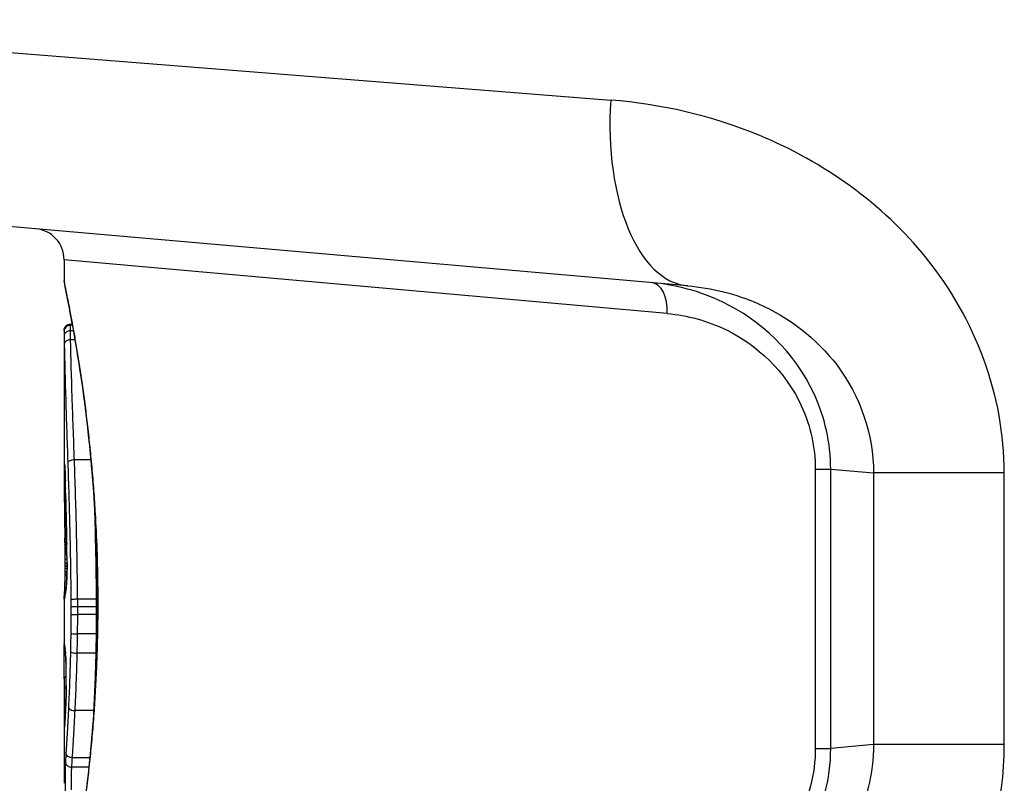
# Model space of a CAD drawing. Units: millimetres. Extents: x -4752 to 4813, y -4269 to 4747.
# Drawn here: x -2378 to -2362, y -756 to -744 of the extents above; entities that cross this region are included whole.
import ezdxf

# ---------------------------------------------------------------- set-up
doc = ezdxf.new("R2010")
doc.units = ezdxf.units.MM
doc.header["$LTSCALE"] = 55
doc.layers.add('SW_Toestellen', color=2, linetype='Continuous')

msp = doc.modelspace()

# ---------------------------------------------------------------- linework, layer by layer
at = {"layer": 'SW_Toestellen'}
for p, q in [((-2383.766, -743.601), (-2368.401, -744.815)), ((-2367.161, -747.803), (-2381.028, -746.59)), ((-2367.49, -748.25), (-2377.2, -747.383)), ((-2377.2, -747.383), (-2377.2, -747.723)), ((-2377.1, -748.421), (-2377.068, -748.421)), ((-2377.067, -748.424), (-2377.1, -748.424)), ((-2377.2, -748.523), (-2377.2, -748.524)), ((-2377.2, -748.523), (-2377.2, -750.834)), ((-2377.064, -748.439), (-2377.1, -748.439)), ((-2377.048, -748.528), (-2377.098, -748.528)), ((-2377.023, -748.672), (-2377.095, -748.672)), ((-2376.766, -750.605), (-2377.034, -750.605)), ((-2365.107, -750.754), (-2365.107, -755.246)), ((-2365.107, -750.754), (-2364.859, -750.754)), ((-2364.859, -755.246), (-2364.859, -750.754)), ((-2364.859, -750.754), (-2364.17, -750.815)), ((-2362.065, -750.815), (-2364.17, -750.815)), ((-2364.17, -750.815), (-2364.17, -755.185)), ((-2362.065, -755.185), (-2362.065, -750.815)), ((-2377.186, -751.912), (-2377.187, -751.862)), ((-2377.185, -751.962), (-2377.186, -751.912)), ((-2377.2, -752.834), (-2377.2, -753.582)), ((-2376.683, -752.847), (-2376.982, -752.847)), ((-2376.682, -752.969), (-2376.981, -752.969)), ((-2376.658, -752.911), (-2376.656, -752.911)), ((-2376.682, -753.092), (-2376.981, -753.092)), ((-2376.685, -753.405), (-2376.983, -753.405)), ((-2376.69, -753.714), (-2376.989, -753.714)), ((-2377.2, -754.374), (-2377.2, -755.808)), ((-2376.724, -754.639), (-2377.023, -754.639)), ((-2365.107, -755.246), (-2364.859, -755.246)), ((-2364.17, -755.185), (-2364.859, -755.246)), ((-2362.065, -755.185), (-2364.17, -755.185)), ((-2376.784, -755.397), (-2377.066, -755.397)), ((-2376.799, -755.548), (-2377.076, -755.548))]:
    msp.add_line(p, q, dxfattribs=at)
for centre, radius, start, end in [((-2353, -753), 34.9, 126.9931, 233.0069), ((-2377.7, -747.383), 0.5, 0, 85)]:
    msp.add_arc(centre, radius, start, end, dxfattribs=at)
for centre, major_axis, ratio, start_param, end_param in [((-2366.899, -744.815), (-0.261, -2.989), 0.499155, 4.756032, 6.283185), ((-2367.789, -748.25), (0.044, 0.498), 0.597301, 4.764599, 6.283185), ((-2377.1, -748.524), (-0.1, 0), 0.994521, 4.712389, 6.283231), ((-2377.1, -748.536), (-0.1, 0.0001), 0.970084, 4.712389, 6.28343), ((-2377.099, -748.611), (-0.1, 0.0008), 0.83588, 4.712389, 6.284436), ((-2377.097, -748.74), (-0.1, -0.0015), 0.676648, 4.687914, 6.260959), ((-2377.041, -750.648), (-0.0999, -0.0034), 0.431458, 4.631429, 6.205599), ((-2377.099, -750.701), (-0.0871, -0.0449), 0.960435, 5.773723, 6.283185), ((-2377.1, -750.737), (-0.0849, -0.0453), 0.9391, 5.729905, 6.283185), ((-2377.1, -750.778), (-0.0831, -0.0455), 0.928972, 5.694374, 6.283185), ((-2377.091, -750.666), (-0.0994, -0.0108), 0.97109, 6.17162, 6.283185), ((-2377.138, -752.09), (-0.048, 1.635), 0.024309, 0.694268, 0.741896), ((-2377.119, -752.402), (-0.062, 2.058), 0.025185, 0.741909, 0.834369), ((-2377.1, -750.83), (-0.0813, -0.045), 0.92188, 5.661868, 6.283185), ((-2377.1, -750.885), (-0.08, -0.0444), 0.919867, 5.641368, 6.283185), ((-2377.08, -750.933), (-0.1, -0.0022), 0.474623, 6.236673, 6.283185), ((-2377.225, -752.527), (0.036, -3.349), 0.02131, 1.9653, 2.065703), ((-2377.024, -753.285), (-0.131, 3.376), 0.034823, 0.834327, 0.889588), ((-2377.099, -751.02), (-0.0778, -0.0425), 0.920094, 5.608771, 6.283185), ((-2376.983, -753.854), (-0.163, 4.282), 0.033652, 0.889705, 0.974577), ((-2377.098, -751.161), (-0.0762, -0.0413), 0.927308, 5.585488, 6.283185), ((-2377.073, -751.237), (-0.1, -0.002), 0.383913, 6.232345, 6.283185), ((-2216.209, -757.188), (-152.857, 55.304), 0.913601, 0.337452, 0.338458), ((-2377.07, -751.388), (-0.1, -0.0021), 0.383777, 6.229526, 6.283185), ((-2216.192, -757.343), (-152.61, 56.194), 0.913268, 0.343629, 0.344634), ((-2377.094, -751.453), (-0.1, -0.0015), 0.561569, 0, 0.727436), ((-2377.089, -753.755), (-0.102, 4.101), 0.014265, 0.974883, 1.063604), ((-2377.067, -751.539), (-0.1, -0.0022), 0.383639, 6.226707, 6.283185), ((-2371.878, -764.239), (2.672, -33.673), 0.137063, 4.314882, 4.318276), ((-2377.065, -751.645), (-0.1, -0.0022), 0.38053, 6.224818, 6.283185), ((-2372.038, -764.26), (2.609, -33.699), 0.132579, 4.318532, 4.321923), ((-2377.063, -751.751), (-0.1, -0.0023), 0.377417, 6.22295, 6.283185), ((-2374.72, -761.33), (1.424, -25.583), 0.080376, 4.324207, 4.332948), ((-2377.089, -751.763), (-0.1, -0.0017), 0.485735, 0, 0.754648), ((-2376.969, -750.08), (0.063, 3.475), 0.062351, 2.07799, 2.110534), ((-2377.087, -751.86), (-0.1, -0.0019), 0.514031, 0, 0.760824), ((-2377.086, -751.91), (-0.1, -0.002), 0.514352, 0, 0.763107), ((-2377.085, -751.96), (-0.1, -0.0021), 0.514673, 0, 0.768284), ((-2377.163, -753.723), (-0.064, 3.422), 0.0035, 5.24069, 5.253072), ((-2377.085, -751.996), (-0.1, -0.0021), 0.503985, 0, 0.771091), ((-2377.207, -752.564), (-0.006, 1.119), 0.026312, 5.202075, 5.242332), ((-2377.084, -752.036), (-0.1, -0.0019), 0.468884, 0, 0.773173), ((-2377.204, -752.403), (-0.002, 0.775), 0.030872, 5.15313, 5.203007), ((-2377.083, -752.07), (-0.1, -0.0017), 0.424481, 0, 0.774592), ((-2377.198, -752.273), (-0.001, 0.469), 0.034477, 5.064201, 5.154779), ((-2377.193, -752.313), (0.001, -0.739), 0.055898, 1.858835, 2.067185), ((-2377.083, -752.11), (-0.1, -0.0014), 0.341656, 0, 0.776513), ((-2377.195, -752.237), (0, 0.363), 0.037066, 4.834299, 5.065108), ((-2377.082, -752.192), (-0.1, -0.0005), 0.120293, 0, 0.781303), ((-2377.196, -752.237), (0, 0.367), 0.03843, 4.607137, 4.834328), ((-2377.054, -752.101), (-0.1, -0.0018), 0.281335, 6.218911, 6.283185), ((-2377.195, -752.302), (0, -0.702), 0.06098, 1.629556, 1.859064), ((-2377.208, -752.177), (0, 0.716), 0.036544, 4.445701, 4.50677), ((-2377.083, -752.366), (-0.1, 0.001), 0.262001, 5.493276, 6.283185), ((-2377.213, -752.119), (0.001, 0.934), 0.034531, 4.387958, 4.446066), ((-2377.083, -752.418), (-0.1, 0.0013), 0.317377, 5.495525, 6.283185), ((-2377.082, -752.276), (-0.1, 0.0004), 0.103896, 5.496395, 6.283185), ((-2377.2, -752.227), (0, 0.469), 0.037905, 4.506172, 4.607376), ((-2377.082, -752.324), (-0.1, 0.0008), 0.202964, 5.493986, 6.283185), ((-2377.052, -752.261), (-0.1, -0.0004), 0.058116, 6.220253, 6.283185), ((-2377.23, -751.866), (0.004, 1.731), 0.029623, 4.358871, 4.388658), ((-2377.084, -752.467), (-0.1, 0.0014), 0.34544, 5.501779, 6.283185), ((-2377.059, -752.556), (-0.0999, 0.0052), 0.666861, 0, 0.078585), ((-2377.09, -752.706), (-0.0999, 0.0046), 0.847631, 0, 0.000178), ((-2377.09, -752.706), (-0.0753, 0.0567), 0.965895, 0, 0.678544), ((-2377.073, -752.71), (-0.0977, 0.0214), 0.976003, 0, 0.220294), ((-2377.1, -752.829), (-0.0845, 0.0533), 0.998718, 0, 0.514096), ((-2377.099, -752.842), (-0.0451, -0.0892), 0.999913, 4.712389, 5.180606), ((-2377.096, -752.84), (-0.0938, 0.0346), 0.999146, 0, 0.353884), ((-2377.096, -752.801), (-0.0837, 0.0546), 0.996622, 0, 0.408116), ((-2377.091, -752.823), (-0.0979, 0.0205), 0.991304, 0, 0.208702), ((-2377.087, -752.799), (-0.0988, 0.0156), 0.97833, 0, 0.159718), ((-2376.985, -750.664), (-0.21, -2.16), 0.011813, 0.195179, 0.258007), ((-2377.082, -752.768), (-0.099, 0.0141), 0.96468, 0, 0.146453), ((-2372.205, -742.776), (-4.92, -10.444), 0.083115, 6.009509, 6.019714), ((-2377.078, -752.736), (-0.0988, 0.0152), 0.961844, 0, 0.158332), ((-2376.991, -752.97), (-0.1, -0.0001), 0.011632, 4.612971, 6.187916), ((-2376.672, -752.968), (-0.1, -0.0001), 0.011478, 1.471377, 1.715061), ((-2376.991, -753.09), (-0.1, 0.0002), 0.023799, 0.095259, 1.670203), ((-2376.672, -753.094), (-0.1, 0.0002), 0.023484, 4.573412, 4.811799), ((-2376.993, -753.392), (-0.1, 0.0012), 0.130515, 0.095072, 1.669946), ((-2376.675, -753.418), (-0.1, 0.0013), 0.128813, 4.592604, 4.811659), ((-2377.099, -753.547), (-0.0983, -0.0185), 0.999245, 6.097134, 6.283185), ((-2376.309, -758.208), (-0.89, 4.646), 0.000125, 0.040512, 0.083513), ((-2377.097, -753.56), (-0.0982, -0.0187), 0.996516, 6.094925, 6.283185), ((-2377.092, -753.586), (-0.0986, -0.0165), 0.988574, 6.115824, 6.283185), ((-2377.085, -753.637), (-0.0993, -0.0118), 0.959539, 6.159608, 6.283185), ((-2377.129, -754.803), (-0.064, 1.196), 0.017953, 5.928722, 6.017098), ((-2377.082, -753.671), (-0.0995, -0.0101), 0.93345, 6.174559, 6.283185), ((-2377.078, -753.718), (-0.0997, -0.0078), 0.875536, 6.193869, 6.283185), ((-2377.176, -754.262), (0.011, -0.606), 0.031607, 2.497567, 2.657259), ((-2377.074, -753.771), (-0.0998, -0.006), 0.792155, 6.206945, 6.283185), ((-2376.998, -753.691), (-0.1, 0.0022), 0.227041, 0.094463, 1.669193), ((-2376.681, -753.736), (-0.1, 0.0023), 0.224183, 4.619513, 4.811147), ((-2377.177, -754.037), (0.001, -0.267), 0.042499, 2.251983, 2.356838), ((-2377.07, -753.864), (-0.0999, -0.0039), 0.616291, 6.219324, 6.283185), ((-2377.186, -754.222), (0.003, -0.568), 0.042612, 2.194508, 2.242941), ((-2377.069, -753.887), (-0.0999, -0.0036), 0.578098, 6.220707, 6.283185), ((-2377.186, -754.175), (0.002, -0.487), 0.045888, 2.056259, 2.195818), ((-2377.067, -753.945), (-0.1, -0.0027), 0.461088, 6.224063, 6.283185), ((-2377.187, -754.164), (0.001, -0.463), 0.049393, 1.907858, 2.056684), ((-2297.753, -746.665), (-76.642, -25.296), 0.8271, 6.013088, 6.015688), ((-2377.099, -754.131), (-0.1, 0.0004), 0.542338, 5.420553, 6.283185), ((-2377.065, -754.009), (-0.1, -0.0019), 0.326552, 6.226474, 6.283185), ((-2377.186, -754.147), (0, -0.412), 0.05343, 1.374945, 1.908304), ((-2377.1, -754.307), (-0.1, 0.0001), 0.542727, 5.421671, 6.283185), ((-2377.065, -754.229), (-0.1, 0.0011), 0.191822, 0, 0.055263), ((-2363.872, -737.946), (7.705, 32.099), 0.338787, 2.184794, 2.187238), ((-2377.069, -754.423), (-0.0999, 0.0036), 0.575497, 0, 0.062113), ((-2377.029, -754.586), (-0.0999, 0.0048), 0.528336, 0.090174, 1.663955), ((-2377.099, -754.759), (-0.1, -0.0007), 0.555312, 5.693694, 6.270555), ((-2377.078, -754.646), (-0.0999, 0.0045), 0.725414, 0, 0.062202), ((-2376.717, -754.692), (-0.0999, 0.0051), 0.523283, 4.757562, 4.807524), ((-2377.097, -754.863), (-0.0901, 0.0369), 0.917917, 0, 0.440768), ((-2377.095, -754.905), (-0.0255, -0.0967), 0.999772, 4.712389, 4.969735), ((-2377.093, -754.899), (-0.0991, 0.0136), 0.984278, 0, 0.139017), ((-2377.091, -754.883), (-0.0996, 0.0085), 0.952572, 0, 0.089727), ((-2377.174, -754.096), (-0.022, -0.825), 0.017388, 0.420065, 0.506964), ((-2377.089, -754.855), (-0.0998, 0.0066), 0.908443, 0, 0.072305), ((-2377.087, -754.823), (-0.0998, 0.0058), 0.870132, 0, 0.066721), ((-2377.079, -755.469), (-0.0999, 0.0055), 0.791085, 0.068888, 1.641232)]:
    msp.add_ellipse(centre, major_axis=major_axis, ratio=ratio, start_param=start_param, end_param=end_param, dxfattribs=at)
for points, knots in [([(-2362.065, -750.815), (-2362.065, -749.572), (-2362.527, -748.337), (-2364.025, -746.481), (-2364.978, -745.809), (-2366.78, -745.062), (-2367.598, -744.878), (-2368.401, -744.815)], [0, 0, 0, 0, 0.3727891, 0.3727891, 0.7039754, 0.7039754, 0.9558298, 0.9558298, 0.9558298, 0.9558298]), ([(-2377.2, -747.723), (-2377.2, -747.726), (-2377.2, -747.728), (-2377.2, -747.734), (-2377.199, -747.735), (-2377.198, -747.746), (-2377.197, -747.749), (-2377.193, -747.769), (-2377.19, -747.785), (-2377.182, -747.827), (-2377.177, -747.853), (-2377.164, -747.916), (-2377.157, -747.953), (-2377.14, -748.036), (-2377.131, -748.083), (-2377.111, -748.185), (-2377.101, -748.242), (-2377.078, -748.364), (-2377.066, -748.429), (-2377.041, -748.57), (-2377.028, -748.644), (-2377.001, -748.802), (-2376.987, -748.885), (-2376.959, -749.059), (-2376.945, -749.15), (-2376.917, -749.34), (-2376.903, -749.439), (-2376.875, -749.642), (-2376.861, -749.748), (-2376.834, -749.965), (-2376.821, -750.076), (-2376.796, -750.305), (-2376.784, -750.422), (-2376.761, -750.66), (-2376.75, -750.782), (-2376.73, -751.03), (-2376.72, -751.156), (-2376.703, -751.411), (-2376.696, -751.54), (-2376.679, -751.873), (-2376.671, -752.079), (-2376.661, -752.493), (-2376.658, -752.702), (-2376.658, -752.911)], [0.8178583, 0.8178583, 0.8178583, 0.8178583, 0.8197963, 0.8197963, 0.8246972, 0.8246972, 0.8537714, 0.8537714, 0.8942057, 0.8942057, 0.93464, 0.93464, 0.9750744, 0.9750744, 1.0155087, 1.0155087, 1.055943, 1.055943, 1.0963773, 1.0963773, 1.1368116, 1.1368116, 1.1772459, 1.1772459, 1.2176802, 1.2176802, 1.2581145, 1.2581145, 1.2985488, 1.2985488, 1.3389831, 1.3389831, 1.3794174, 1.3794174, 1.4198517, 1.4198517, 1.460286, 1.460286, 1.5007204, 1.5007204, 1.5636324, 1.5636324, 1.6265444, 1.6265444, 1.6265444, 1.6265444]), ([(-2376.656, -752.911), (-2376.656, -751.828), (-2376.735, -750.748), (-2376.942, -749.077), (-2377.058, -748.451), (-2377.174, -747.854), (-2377.199, -747.73), (-2377.2, -747.724)], [-1.6265444, -1.6265444, -1.6265444, -1.6265444, -1.3017245, -1.3017245, -1.0086913, -1.0086913, -0.8178583, -0.8178583, -0.8178583, -0.8178583]), ([(-2364.859, -750.754), (-2364.859, -750.333), (-2364.955, -749.914), (-2365.442, -748.857), (-2365.999, -748.354), (-2366.968, -747.887), (-2367.359, -747.786), (-2367.746, -747.752)], [0, 0, 0, 0, 0.1052645, 0.1052645, 0.3005415, 0.3005415, 0.4229933, 0.4229933, 0.4229933, 0.4229933]), ([(-2367.161, -747.803), (-2366.778, -747.837), (-2366.389, -747.93), (-2365.537, -748.307), (-2365.088, -748.645), (-2364.386, -749.575), (-2364.17, -750.193), (-2364.17, -750.815)], [-0.9558298, -0.9558298, -0.9558298, -0.9558298, -0.7039754, -0.7039754, -0.3727891, -0.3727891, 0, 0, 0, 0]), ([(-2367.49, -748.25), (-2367.171, -748.279), (-2366.847, -748.363), (-2366.048, -748.753), (-2365.588, -749.173), (-2365.187, -750.054), (-2365.107, -750.404), (-2365.107, -750.754)], [-0.4229933, -0.4229933, -0.4229933, -0.4229933, -0.3005415, -0.3005415, -0.1052645, -0.1052645, 0, 0, 0, 0]), ([(-2377.2, -748.523), (-2377.2, -748.523), (-2377.2, -748.523), (-2377.2, -748.522), (-2377.2, -748.521), (-2377.2, -748.52), (-2377.2, -748.52), (-2377.2, -748.519), (-2377.2, -748.518), (-2377.2, -748.517), (-2377.2, -748.517), (-2377.2, -748.515), (-2377.2, -748.514), (-2377.199, -748.51), (-2377.199, -748.509), (-2377.198, -748.503), (-2377.198, -748.5), (-2377.195, -748.491), (-2377.195, -748.486), (-2377.185, -748.468), (-2377.182, -748.463), (-2377.172, -748.451), (-2377.167, -748.447), (-2377.153, -748.436), (-2377.141, -748.429), (-2377.118, -748.423), (-2377.109, -748.421), (-2377.1, -748.421)], [0.00016932, 0.00016932, 0.00016932, 0.00016932, 0.000994749, 0.000994749, 0.001820178, 0.001820178, 0.002645607, 0.002645607, 0.003058322, 0.003058322, 0.003336249, 0.003336249, 0.003668827, 0.003668827, 0.003908054, 0.003908054, 0.004048751, 0.004048751, 0.004172608, 0.004172608, 0.004217957, 0.004217957, 0.004242805, 0.004242805, 0.004277802, 0.004277802, 0.004296465, 0.004296465, 0.004296465, 0.004296465]), ([(-2377.1, -748.424), (-2377.1, -748.423), (-2377.1, -748.422), (-2377.1, -748.421), (-2377.1, -748.421), (-2377.1, -748.421)], [0, 0, 0, 0, 0.003384116, 0.003384116, 0.004296465, 0.004296465, 0.004296465, 0.004296465]), ([(-2377.1, -748.439), (-2377.1, -748.435), (-2377.1, -748.432), (-2377.1, -748.427), (-2377.1, -748.426), (-2377.1, -748.424)], [0, 0, 0, 0, 0.003509592, 0.003509592, 0.007019184, 0.007019184, 0.007019184, 0.007019184]), ([(-2377.2, -748.524), (-2377.2, -748.525), (-2377.2, -748.526), (-2377.2, -748.53), (-2377.2, -748.533), (-2377.2, -748.536)], [-0.007019184, -0.007019184, -0.007019184, -0.007019184, -0.003509592, -0.003509592, 0, 0, 0, 0]), ([(-2377.2, -748.536), (-2377.2, -748.543), (-2377.2, -748.554), (-2377.199, -748.579), (-2377.199, -748.594), (-2377.199, -748.611)], [-0.01889913, -0.01889913, -0.01889913, -0.01889913, -0.00945322, -0.00945322, 0, 0, 0, 0]), ([(-2377.098, -748.528), (-2377.098, -748.507), (-2377.099, -748.49), (-2377.099, -748.46), (-2377.1, -748.448), (-2377.1, -748.439)], [0, 0, 0, 0, 0.00945322, 0.00945322, 0.01889913, 0.01889913, 0.01889913, 0.01889913]), ([(-2377.095, -748.672), (-2377.096, -748.645), (-2377.096, -748.619), (-2377.097, -748.571), (-2377.098, -748.548), (-2377.098, -748.528)], [0, 0, 0, 0, 0.00996162, 0.00996162, 0.0199164, 0.0199164, 0.0199164, 0.0199164]), ([(-2377.199, -748.611), (-2377.198, -748.63), (-2377.198, -748.649), (-2377.197, -748.692), (-2377.197, -748.715), (-2377.197, -748.74)], [-0.0199164, -0.0199164, -0.0199164, -0.0199164, -0.00996162, -0.00996162, 0, 0, 0, 0]), ([(-2377.197, -748.74), (-2377.192, -749.024), (-2377.184, -749.327), (-2377.164, -749.965), (-2377.152, -750.3), (-2377.141, -750.648)], [-0.2312987, -0.2312987, -0.2312987, -0.2312987, -0.1156833, -0.1156833, 0, 0, 0, 0]), ([(-2377.034, -750.605), (-2377.047, -750.253), (-2377.059, -749.913), (-2377.081, -749.267), (-2377.09, -748.96), (-2377.095, -748.672)], [0, 0, 0, 0, 0.1156833, 0.1156833, 0.2312987, 0.2312987, 0.2312987, 0.2312987]), ([(-2377.191, -750.666), (-2377.193, -750.648), (-2377.195, -750.642), (-2377.198, -750.654), (-2377.198, -750.672), (-2377.199, -750.701)], [-0.04399559, -0.04399559, -0.04399559, -0.04399559, -0.02199908, -0.02199908, 0, 0, 0, 0]), ([(-2377.141, -750.648), (-2377.129, -750.994), (-2377.118, -751.354), (-2377.101, -752.094), (-2377.094, -752.473), (-2377.091, -752.855), (-2377.091, -752.856), (-2377.091, -752.856), (-2377.091, -752.857)], [-0.2299968, -0.2299968, -0.2299968, -0.2299968, -0.1149984, -0.1149984, 0, 0, 0, 0.0001766, 0.0001766, 0.0001766, 0.0001766]), ([(-2376.982, -752.847), (-2376.985, -752.459), (-2376.992, -752.074), (-2377.01, -751.322), (-2377.022, -750.956), (-2377.034, -750.605)], [0, 0, 0, 0, 0.1149984, 0.1149984, 0.2299968, 0.2299968, 0.2299968, 0.2299968]), ([(-2377.199, -750.701), (-2377.199, -750.706), (-2377.199, -750.712), (-2377.199, -750.724), (-2377.2, -750.73), (-2377.2, -750.737)], [-0.008058645, -0.008058645, -0.008058645, -0.008058645, -0.004029323, -0.004029323, 0, 0, 0, 0]), ([(-2377.2, -750.737), (-2377.2, -750.743), (-2377.2, -750.75), (-2377.2, -750.764), (-2377.2, -750.771), (-2377.2, -750.778)], [-0.007590145, -0.007590145, -0.007590145, -0.007590145, -0.003795073, -0.003795073, 0, 0, 0, 0]), ([(-2377.2, -750.778), (-2377.2, -750.786), (-2377.2, -750.795), (-2377.2, -750.812), (-2377.2, -750.821), (-2377.2, -750.83)], [-0.008647942, -0.008647942, -0.008647942, -0.008647942, -0.004323971, -0.004323971, 0, 0, 0, 0]), ([(-2377.192, -750.669), (-2377.192, -750.669), (-2377.192, -750.67), (-2377.191, -750.672), (-2377.191, -750.673), (-2377.191, -750.676), (-2377.191, -750.676), (-2377.191, -750.676)], [0.037250347, 0.037250347, 0.037250347, 0.037250347, 0.040070725, 0.040070725, 0.043354689, 0.043354689, 0.04399559, 0.04399559, 0.04399559, 0.04399559]), ([(-2377.18, -750.933), (-2377.181, -750.881), (-2377.182, -750.833), (-2377.185, -750.755), (-2377.187, -750.724), (-2377.19, -750.686), (-2377.191, -750.674), (-2377.191, -750.666)], [-0.04503682, -0.04503682, -0.04503682, -0.04503682, -0.02718195, -0.02718195, -0.0104546, -0.0104546, 0, 0, 0, 0]), ([(-2377.191, -750.676), (-2377.19, -750.682), (-2377.19, -750.69), (-2377.188, -750.712), (-2377.187, -750.726), (-2377.186, -750.758), (-2377.185, -750.776), (-2377.183, -750.816), (-2377.182, -750.838), (-2377.181, -750.884), (-2377.18, -750.909), (-2377.18, -750.935)], [0, 0, 0, 0, 0.00900736, 0.00900736, 0.01801473, 0.01801473, 0.02702209, 0.02702209, 0.03602946, 0.03602946, 0.04503682, 0.04503682, 0.04503682, 0.04503682]), ([(-2377.173, -751.237), (-2377.174, -751.185), (-2377.175, -751.134), (-2377.178, -751.033), (-2377.179, -750.983), (-2377.18, -750.933)], [-0.03365376, -0.03365376, -0.03365376, -0.03365376, -0.01682564, -0.01682564, 0, 0, 0, 0]), ([(-2377.17, -751.388), (-2377.171, -751.363), (-2377.171, -751.337), (-2377.172, -751.287), (-2377.173, -751.262), (-2377.173, -751.237)], [-0.01634173, -0.01634173, -0.01634173, -0.01634173, -0.00817087, -0.00817087, 0, 0, 0, 0]), ([(-2376.714, -751.243), (-2376.71, -751.393), (-2376.706, -751.545), (-2376.693, -752.074), (-2376.686, -752.459), (-2376.683, -752.847)], [-0.1668663, -0.1668663, -0.1668663, -0.1668663, -0.1184874, -0.1184874, 0, 0, 0, 0]), ([(-2377.167, -751.539), (-2377.168, -751.513), (-2377.168, -751.488), (-2377.169, -751.438), (-2377.17, -751.413), (-2377.17, -751.388)], [-0.01634174, -0.01634174, -0.01634174, -0.01634174, -0.00817087, -0.00817087, 0, 0, 0, 0]), ([(-2377.165, -751.645), (-2377.165, -751.627), (-2377.166, -751.609), (-2377.166, -751.574), (-2377.167, -751.556), (-2377.167, -751.539)], [-0.01145807, -0.01145807, -0.01145807, -0.01145807, -0.00572902, -0.00572902, 0, 0, 0, 0]), ([(-2377.162, -751.751), (-2377.163, -751.733), (-2377.163, -751.715), (-2377.164, -751.68), (-2377.164, -751.662), (-2377.165, -751.645)], [-0.01145818, -0.01145818, -0.01145818, -0.01145818, -0.00572908, -0.00572908, 0, 0, 0, 0]), ([(-2377.158, -751.958), (-2377.158, -751.924), (-2377.159, -751.89), (-2377.161, -751.821), (-2377.162, -751.786), (-2377.162, -751.751)], [-0.02235269, -0.02235269, -0.02235269, -0.02235269, -0.01146936, -0.01146936, 0, 0, 0, 0]), ([(-2377.154, -752.101), (-2377.154, -752.075), (-2377.155, -752.05), (-2377.156, -752.002), (-2377.157, -751.98), (-2377.158, -751.958)], [-0.01611114, -0.01611114, -0.01611114, -0.01611114, -0.00805557, -0.00805557, -0.00062837, -0.00062837, -0.00062837, -0.00062837]), ([(-2377.158, -751.958), (-2377.158, -751.958), (-2377.158, -751.958), (-2377.158, -751.959), (-2377.158, -751.96), (-2377.158, -751.961)], [-0.0000731827, -0.0000731827, -0.0000731827, -0.0000731827, 0, 0, 0.0006007018, 0.0006007018, 0.0006007018, 0.0006007018]), ([(-2377.152, -752.261), (-2377.152, -752.233), (-2377.153, -752.207), (-2377.153, -752.153), (-2377.154, -752.127), (-2377.154, -752.101)], [-0.01624227, -0.01624227, -0.01624227, -0.01624227, -0.00812076, -0.00812076, 0, 0, 0, 0]), ([(-2377.159, -752.556), (-2377.157, -752.528), (-2377.156, -752.496), (-2377.154, -752.423), (-2377.153, -752.382), (-2377.152, -752.314), (-2377.152, -752.287), (-2377.152, -752.261)], [-0.03217474, -0.03217474, -0.03217474, -0.03217474, -0.02065922, -0.02065922, -0.00794585, -0.00794585, 0, 0, 0, 0]), ([(-2377.152, -752.261), (-2377.152, -752.282), (-2377.152, -752.303), (-2377.153, -752.345), (-2377.153, -752.366), (-2377.154, -752.407), (-2377.154, -752.427), (-2377.155, -752.465), (-2377.156, -752.484), (-2377.157, -752.519), (-2377.158, -752.536), (-2377.159, -752.551)], [0, 0, 0, 0, 0.00643495, 0.00643495, 0.01286989, 0.01286989, 0.01930484, 0.01930484, 0.02573979, 0.02573979, 0.03217474, 0.03217474, 0.03217474, 0.03217474]), ([(-2377.19, -752.701), (-2377.19, -752.691), (-2377.189, -752.679), (-2377.188, -752.653), (-2377.188, -752.638), (-2377.187, -752.608), (-2377.186, -752.592), (-2377.185, -752.558), (-2377.185, -752.541), (-2377.184, -752.504), (-2377.184, -752.485), (-2377.184, -752.466)], [0.00002512, 0.00002512, 0.00002512, 0.00002512, 0.0062945, 0.0062945, 0.01256389, 0.01256389, 0.01883327, 0.01883327, 0.02510266, 0.02510266, 0.03137204, 0.03137204, 0.03137204, 0.03137204]), ([(-2377.159, -752.551), (-2377.159, -752.566), (-2377.16, -752.58), (-2377.162, -752.606), (-2377.163, -752.618), (-2377.165, -752.64), (-2377.165, -752.65), (-2377.167, -752.667), (-2377.168, -752.674), (-2377.17, -752.684), (-2377.17, -752.688), (-2377.17, -752.688)], [0, 0, 0, 0, 0.00619686, 0.00619686, 0.01239371, 0.01239371, 0.01859057, 0.01859057, 0.02478742, 0.02478742, 0.03098428, 0.03098428, 0.03098428, 0.03098428]), ([(-2377.195, -752.785), (-2377.195, -752.785), (-2377.195, -752.785), (-2377.195, -752.783), (-2377.195, -752.78), (-2377.194, -752.772), (-2377.194, -752.767), (-2377.193, -752.754), (-2377.192, -752.747), (-2377.191, -752.731), (-2377.191, -752.722), (-2377.19, -752.709), (-2377.19, -752.705), (-2377.19, -752.701)], [0.00207878, 0.00207878, 0.00207878, 0.00207878, 0.00381825, 0.00381825, 0.00978242, 0.00978242, 0.01574659, 0.01574659, 0.02171077, 0.02171077, 0.02767494, 0.02767494, 0.02982087, 0.02982087, 0.02982087, 0.02982087]), ([(-2377.177, -752.736), (-2377.177, -752.731), (-2377.176, -752.727), (-2377.174, -752.718), (-2377.173, -752.714), (-2377.173, -752.71)], [-0.01105297, -0.01105297, -0.01105297, -0.01105297, -0.0055263, -0.0055263, 0, 0, 0, 0]), ([(-2377.17, -752.688), (-2377.171, -752.69), (-2377.171, -752.693), (-2377.172, -752.697), (-2377.173, -752.699), (-2377.173, -752.703), (-2377.174, -752.705), (-2377.175, -752.71), (-2377.175, -752.712), (-2377.176, -752.717), (-2377.176, -752.719), (-2377.176, -752.721)], [0, 0, 0, 0, 0.00221059, 0.00221059, 0.00442119, 0.00442119, 0.00663178, 0.00663178, 0.00884238, 0.00884238, 0.01105297, 0.01105297, 0.01105297, 0.01105297]), ([(-2377.173, -752.71), (-2377.17, -752.699), (-2377.168, -752.68), (-2377.163, -752.628), (-2377.161, -752.595), (-2377.159, -752.556)], [-0.03098428, -0.03098428, -0.03098428, -0.03098428, -0.01549547, -0.01549547, 0, 0, 0, 0]), ([(-2377.2, -752.824), (-2377.2, -752.821), (-2377.199, -752.818), (-2377.199, -752.813), (-2377.199, -752.81), (-2377.198, -752.805), (-2377.198, -752.803), (-2377.197, -752.797), (-2377.197, -752.795), (-2377.196, -752.789), (-2377.195, -752.787), (-2377.195, -752.784)], [0, 0, 0, 0, 0.00655158, 0.00655158, 0.01310316, 0.01310316, 0.01965475, 0.01965475, 0.02620633, 0.02620633, 0.03275791, 0.03275791, 0.03275791, 0.03275791]), ([(-2377.2, -752.834), (-2377.2, -752.833), (-2377.2, -752.833), (-2377.2, -752.831), (-2377.2, -752.83), (-2377.2, -752.829), (-2377.2, -752.828), (-2377.2, -752.827), (-2377.2, -752.826), (-2377.2, -752.825), (-2377.2, -752.824), (-2377.2, -752.824)], [0.024590106, 0.024590106, 0.024590106, 0.024590106, 0.026282247, 0.026282247, 0.027974388, 0.027974388, 0.029666529, 0.029666529, 0.03135867, 0.03135867, 0.033050811, 0.033050811, 0.033050811, 0.033050811]), ([(-2377.2, -752.834), (-2377.2, -752.835), (-2377.2, -752.837), (-2377.2, -752.84), (-2377.199, -752.842), (-2377.199, -752.842)], [-0.02459011, -0.02459011, -0.02459011, -0.02459011, -0.01652533, -0.01652533, 0, 0, 0, 0]), ([(-2377.199, -752.842), (-2377.198, -752.843), (-2377.198, -752.843), (-2377.197, -752.842), (-2377.196, -752.841), (-2377.196, -752.84)], [-0.02040959, -0.02040959, -0.02040959, -0.02040959, -0.01020481, -0.01020481, 0, 0, 0, 0]), ([(-2377.196, -752.84), (-2377.195, -752.839), (-2377.194, -752.837), (-2377.193, -752.831), (-2377.192, -752.827), (-2377.191, -752.823)], [-0.02081459, -0.02081459, -0.02081459, -0.02081459, -0.01040744, -0.01040744, 0, 0, 0, 0]), ([(-2377.191, -752.823), (-2377.19, -752.82), (-2377.19, -752.816), (-2377.188, -752.809), (-2377.188, -752.804), (-2377.187, -752.799)], [-0.01385637, -0.01385637, -0.01385637, -0.01385637, -0.00692833, -0.00692833, 0, 0, 0, 0]), ([(-2377.189, -752.802), (-2377.189, -752.803), (-2377.189, -752.804), (-2377.19, -752.806), (-2377.19, -752.807), (-2377.19, -752.807), (-2377.19, -752.807), (-2377.19, -752.807)], [0, 0, 0, 0, 0.00416292, 0.00416292, 0.00832584, 0.00832584, 0.01013151, 0.01013151, 0.01013151, 0.01013151]), ([(-2377.186, -752.784), (-2377.186, -752.786), (-2377.186, -752.787), (-2377.187, -752.79), (-2377.187, -752.792), (-2377.187, -752.794), (-2377.188, -752.795), (-2377.188, -752.798), (-2377.188, -752.799), (-2377.189, -752.801), (-2377.189, -752.801), (-2377.189, -752.802)], [0, 0, 0, 0, 0.00277127, 0.00277127, 0.00554255, 0.00554255, 0.00831382, 0.00831382, 0.01108509, 0.01108509, 0.01385637, 0.01385637, 0.01385637, 0.01385637]), ([(-2377.187, -752.799), (-2377.186, -752.795), (-2377.185, -752.79), (-2377.184, -752.779), (-2377.183, -752.774), (-2377.182, -752.768)], [-0.01367087, -0.01367087, -0.01367087, -0.01367087, -0.0068356, -0.0068356, 0, 0, 0, 0]), ([(-2377.182, -752.768), (-2377.181, -752.763), (-2377.181, -752.757), (-2377.179, -752.747), (-2377.178, -752.742), (-2377.177, -752.736)], [-0.01175139, -0.01175139, -0.01175139, -0.01175139, -0.00587573, -0.00587573, 0, 0, 0, 0]), ([(-2376.982, -752.847), (-2376.995, -752.847), (-2377.008, -752.847), (-2377.033, -752.848), (-2377.044, -752.849), (-2377.064, -752.85), (-2377.073, -752.852), (-2377.086, -752.854), (-2377.09, -752.855), (-2377.091, -752.857), (-2377.091, -752.857), (-2377.091, -752.857)], [-0.01572716, -0.01572716, -0.01572716, -0.01572716, -0.01182123, -0.01182123, -0.00791501, -0.00791501, -0.00400817, -0.00400817, 0, 0, 0.00007311, 0.00007311, 0.00007311, 0.00007311]), ([(-2377.091, -752.857), (-2377.091, -752.857), (-2377.091, -752.858), (-2377.091, -752.859), (-2377.091, -752.877), (-2377.091, -752.896), (-2377.09, -752.933), (-2377.09, -752.952), (-2377.09, -752.97)], [-0.0113723, -0.0113723, -0.0113723, -0.0113723, -0.0112023, -0.0112023, -0.0112023, -0.00560125, -0.00560125, 0, 0, 0, 0]), ([(-2376.981, -752.969), (-2376.981, -752.949), (-2376.981, -752.928), (-2376.981, -752.887), (-2376.981, -752.867), (-2376.982, -752.847)], [0, 0, 0, 0, 0.00560125, 0.00560125, 0.0112023, 0.0112023, 0.0112023, 0.0112023]), ([(-2376.683, -752.847), (-2376.683, -752.867), (-2376.683, -752.887), (-2376.682, -752.928), (-2376.682, -752.949), (-2376.682, -752.969)], [-0.01335002, -0.01335002, -0.01335002, -0.01335002, -0.00667531, -0.00667531, 0, 0, 0, 0]), ([(-2377.2, -758.099), (-2377.2, -758.097), (-2377.197, -758.083), (-2377.169, -757.941), (-2377.093, -757.581), (-2376.928, -756.596), (-2376.848, -756.051), (-2376.737, -754.964), (-2376.698, -754.449), (-2376.663, -753.587), (-2376.656, -753.249), (-2376.656, -752.911)], [-0.8086764, -0.8086764, -0.8086764, -0.8086764, -0.7474523, -0.7474523, -0.4745891, -0.4745891, -0.2636606, -0.2636606, -0.1014079, -0.1014079, 0, 0, 0, 0]), ([(-2376.658, -752.911), (-2376.658, -753.045), (-2376.659, -753.179), (-2376.663, -753.447), (-2376.667, -753.581), (-2376.675, -753.846), (-2376.681, -753.978), (-2376.693, -754.239), (-2376.701, -754.368), (-2376.717, -754.624), (-2376.726, -754.75), (-2376.746, -754.999), (-2376.757, -755.121), (-2376.78, -755.361), (-2376.792, -755.478), (-2376.817, -755.708), (-2376.83, -755.82), (-2376.857, -756.039), (-2376.87, -756.145), (-2376.898, -756.35), (-2376.912, -756.449), (-2376.941, -756.641), (-2376.955, -756.733), (-2376.983, -756.909), (-2376.996, -756.993), (-2377.023, -757.152), (-2377.037, -757.228), (-2377.062, -757.37), (-2377.074, -757.437), (-2377.097, -757.561), (-2377.108, -757.618), (-2377.128, -757.723), (-2377.137, -757.771), (-2377.154, -757.856), (-2377.162, -757.894), (-2377.178, -757.975), (-2377.185, -758.013), (-2377.193, -758.052), (-2377.195, -758.062), (-2377.197, -758.073), (-2377.198, -758.076), (-2377.198, -758.081), (-2377.199, -758.082), (-2377.199, -758.087), (-2377.2, -758.087), (-2377.2, -758.099)], [0, 0, 0, 0, 0.0404338, 0.0404338, 0.0808676, 0.0808676, 0.1213015, 0.1213015, 0.1617353, 0.1617353, 0.2021691, 0.2021691, 0.2426029, 0.2426029, 0.2830368, 0.2830368, 0.3234706, 0.3234706, 0.3639044, 0.3639044, 0.4043382, 0.4043382, 0.444772, 0.444772, 0.4852059, 0.4852059, 0.5256397, 0.5256397, 0.5660735, 0.5660735, 0.6065073, 0.6065073, 0.6469412, 0.6469412, 0.687375, 0.687375, 0.7480257, 0.7480257, 0.7783511, 0.7783511, 0.7935138, 0.7935138, 0.8010951, 0.8010951, 0.8086764, 0.8086764, 0.8086764, 0.8086764]), ([(-2377.09, -752.97), (-2377.09, -752.99), (-2377.09, -753.01), (-2377.09, -753.05), (-2377.09, -753.07), (-2377.09, -753.09)], [-0.01193829, -0.01193829, -0.01193829, -0.01193829, -0.00596914, -0.00596914, 0, 0, 0, 0]), ([(-2376.981, -753.092), (-2376.981, -753.072), (-2376.981, -753.051), (-2376.981, -753.01), (-2376.981, -752.99), (-2376.981, -752.969)], [0, 0, 0, 0, 0.00596914, 0.00596914, 0.01193829, 0.01193829, 0.01193829, 0.01193829]), ([(-2376.682, -752.969), (-2376.682, -752.99), (-2376.682, -753.01), (-2376.682, -753.051), (-2376.682, -753.072), (-2376.682, -753.092)], [-0.01264574, -0.01264574, -0.01264574, -0.01264574, -0.00632286, -0.00632286, 0, 0, 0, 0]), ([(-2377.09, -753.09), (-2377.09, -753.14), (-2377.091, -753.191), (-2377.091, -753.291), (-2377.092, -753.342), (-2377.093, -753.392)], [-0.0303212, -0.0303212, -0.0303212, -0.0303212, -0.01516031, -0.01516031, 0, 0, 0, 0]), ([(-2376.983, -753.405), (-2376.983, -753.353), (-2376.982, -753.301), (-2376.981, -753.197), (-2376.981, -753.144), (-2376.981, -753.092)], [0, 0, 0, 0, 0.01516031, 0.01516031, 0.0303212, 0.0303212, 0.0303212, 0.0303212]), ([(-2376.682, -753.092), (-2376.682, -753.144), (-2376.683, -753.197), (-2376.684, -753.301), (-2376.684, -753.353), (-2376.685, -753.405)], [-0.03245658, -0.03245658, -0.03245658, -0.03245658, -0.01622728, -0.01622728, 0, 0, 0, 0]), ([(-2377.093, -753.392), (-2377.093, -753.442), (-2377.094, -753.492), (-2377.096, -753.592), (-2377.097, -753.641), (-2377.098, -753.691)], [-0.03041284, -0.03041284, -0.03041284, -0.03041284, -0.01520582, -0.01520582, 0, 0, 0, 0]), ([(-2376.989, -753.714), (-2376.988, -753.663), (-2376.987, -753.611), (-2376.985, -753.508), (-2376.984, -753.457), (-2376.983, -753.405)], [0, 0, 0, 0, 0.01520582, 0.01520582, 0.03041284, 0.03041284, 0.03041284, 0.03041284]), ([(-2376.685, -753.405), (-2376.685, -753.457), (-2376.686, -753.508), (-2376.688, -753.611), (-2376.689, -753.663), (-2376.69, -753.714)], [-0.03235955, -0.03235955, -0.03235955, -0.03235955, -0.01617766, -0.01617766, 0, 0, 0, 0]), ([(-2377.199, -754.13), (-2377.199, -754.096), (-2377.199, -754.059), (-2377.199, -753.981), (-2377.199, -753.94), (-2377.199, -753.86), (-2377.199, -753.82), (-2377.199, -753.745), (-2377.2, -753.711), (-2377.2, -753.649), (-2377.2, -753.622), (-2377.2, -753.594), (-2377.2, -753.588), (-2377.2, -753.582)], [0, 0, 0, 0, 0.012125, 0.012125, 0.02423156, 0.02423156, 0.03633478, 0.03633478, 0.04844536, 0.04844536, 0.06059128, 0.06059128, 0.0645992, 0.0645992, 0.0645992, 0.0645992]), ([(-2377.197, -753.56), (-2377.198, -753.557), (-2377.198, -753.554), (-2377.199, -753.55), (-2377.199, -753.549), (-2377.199, -753.547)], [-0.02033914, -0.02033914, -0.02033914, -0.02033914, -0.01016952, -0.01016952, 0, 0, 0, 0]), ([(-2377.192, -753.586), (-2377.193, -753.58), (-2377.194, -753.575), (-2377.196, -753.567), (-2377.196, -753.563), (-2377.197, -753.56)], [-0.02306297, -0.02306297, -0.02306297, -0.02306297, -0.01153132, -0.01153132, 0, 0, 0, 0]), ([(-2377.195, -753.578), (-2377.195, -753.579), (-2377.195, -753.58), (-2377.194, -753.583), (-2377.194, -753.584), (-2377.194, -753.587), (-2377.193, -753.589), (-2377.193, -753.593), (-2377.192, -753.594), (-2377.192, -753.598), (-2377.191, -753.6), (-2377.191, -753.603)], [0, 0, 0, 0, 0.00461259, 0.00461259, 0.00922519, 0.00922519, 0.01383778, 0.01383778, 0.01845037, 0.01845037, 0.02306297, 0.02306297, 0.02306297, 0.02306297]), ([(-2377.185, -753.637), (-2377.187, -753.626), (-2377.188, -753.616), (-2377.19, -753.599), (-2377.191, -753.592), (-2377.192, -753.586)], [-0.02371045, -0.02371045, -0.02371045, -0.02371045, -0.01185466, -0.01185466, 0, 0, 0, 0]), ([(-2377.191, -753.603), (-2377.191, -753.604), (-2377.19, -753.607), (-2377.19, -753.611), (-2377.189, -753.614), (-2377.188, -753.62), (-2377.188, -753.623), (-2377.187, -753.629), (-2377.187, -753.633), (-2377.186, -753.641), (-2377.185, -753.645), (-2377.185, -753.649)], [0, 0, 0, 0, 0.00474209, 0.00474209, 0.00948418, 0.00948418, 0.01422627, 0.01422627, 0.01896836, 0.01896836, 0.02371045, 0.02371045, 0.02371045, 0.02371045]), ([(-2377.182, -753.671), (-2377.182, -753.665), (-2377.183, -753.659), (-2377.184, -753.647), (-2377.185, -753.642), (-2377.185, -753.637)], [-0.010639, -0.010639, -0.010639, -0.010639, -0.00531929, -0.00531929, 0, 0, 0, 0]), ([(-2377.178, -753.718), (-2377.178, -753.709), (-2377.179, -753.701), (-2377.18, -753.685), (-2377.181, -753.678), (-2377.182, -753.671)], [-0.01119326, -0.01119326, -0.01119326, -0.01119326, -0.00559625, -0.00559625, 0, 0, 0, 0]), ([(-2377.181, -753.681), (-2377.181, -753.684), (-2377.181, -753.686), (-2377.18, -753.691), (-2377.18, -753.694), (-2377.179, -753.7), (-2377.179, -753.703), (-2377.179, -753.709), (-2377.178, -753.712), (-2377.178, -753.719), (-2377.178, -753.722), (-2377.177, -753.726)], [0, 0, 0, 0, 0.00223865, 0.00223865, 0.00447731, 0.00447731, 0.00671596, 0.00671596, 0.00895461, 0.00895461, 0.01119326, 0.01119326, 0.01119326, 0.01119326]), ([(-2377.174, -753.771), (-2377.174, -753.761), (-2377.175, -753.752), (-2377.176, -753.734), (-2377.177, -753.726), (-2377.178, -753.718)], [-0.009779699, -0.009779699, -0.009779699, -0.009779699, -0.004889849, -0.004889849, 0, 0, 0, 0]), ([(-2377.17, -753.843), (-2377.171, -753.83), (-2377.171, -753.818), (-2377.173, -753.794), (-2377.173, -753.782), (-2377.174, -753.771)], [-0.01020467, -0.01020467, -0.01020467, -0.01020467, -0.00542718, -0.00542718, 0, 0, 0, 0]), ([(-2377.174, -753.777), (-2377.174, -753.781), (-2377.173, -753.786), (-2377.173, -753.794), (-2377.173, -753.798), (-2377.172, -753.807), (-2377.172, -753.812), (-2377.171, -753.822), (-2377.171, -753.827), (-2377.171, -753.837), (-2377.171, -753.842), (-2377.17, -753.847)], [0, 0, 0, 0, 0.00204701, 0.00204701, 0.00409402, 0.00409402, 0.00614103, 0.00614103, 0.00818804, 0.00818804, 0.01023506, 0.01023506, 0.01023506, 0.01023506]), ([(-2377.098, -753.691), (-2377.101, -753.849), (-2377.106, -754.004), (-2377.116, -754.304), (-2377.123, -754.449), (-2377.129, -754.586)], [-0.09743561, -0.09743561, -0.09743561, -0.09743561, -0.04870495, -0.04870495, 0, 0, 0, 0]), ([(-2377.023, -754.639), (-2377.016, -754.497), (-2377.009, -754.347), (-2376.997, -754.037), (-2376.992, -753.877), (-2376.989, -753.714)], [0, 0, 0, 0, 0.04870495, 0.04870495, 0.09743561, 0.09743561, 0.09743561, 0.09743561]), ([(-2376.69, -753.714), (-2376.694, -753.877), (-2376.699, -754.037), (-2376.71, -754.347), (-2376.717, -754.497), (-2376.724, -754.639)], [-0.1037841, -0.1037841, -0.1037841, -0.1037841, -0.0518471, -0.0518471, 0, 0, 0, 0]), ([(-2377.169, -753.864), (-2377.17, -753.86), (-2377.17, -753.855), (-2377.17, -753.848), (-2377.17, -753.845), (-2377.17, -753.843)], [-0.003532686, -0.003532686, -0.003532686, -0.003532686, -0.001766343, -0.001766343, -0.000702336, -0.000702336, -0.000702336, -0.000702336]), ([(-2377.17, -753.843), (-2377.17, -753.843), (-2377.17, -753.843), (-2377.17, -753.845), (-2377.17, -753.846), (-2377.17, -753.847)], [-0.0000730995, -0.0000730995, -0.0000730995, -0.0000730995, 0, 0, 0.0006142687, 0.0006142687, 0.0006142687, 0.0006142687]), ([(-2377.169, -753.887), (-2377.169, -753.883), (-2377.169, -753.879), (-2377.169, -753.872), (-2377.169, -753.868), (-2377.169, -753.864)], [-0.002779243, -0.002779243, -0.002779243, -0.002779243, -0.001389621, -0.001389621, 0, 0, 0, 0]), ([(-2377.167, -753.945), (-2377.167, -753.935), (-2377.167, -753.925), (-2377.168, -753.905), (-2377.168, -753.896), (-2377.169, -753.887)], [-0.006877293, -0.006877293, -0.006877293, -0.006877293, -0.003438646, -0.003438646, 0, 0, 0, 0]), ([(-2377.165, -754.009), (-2377.165, -753.998), (-2377.166, -753.987), (-2377.166, -753.966), (-2377.166, -753.955), (-2377.167, -753.945)], [-0.006972716, -0.006972716, -0.006972716, -0.006972716, -0.003486358, -0.003486358, 0, 0, 0, 0]), ([(-2377.164, -754.229), (-2377.164, -754.192), (-2377.164, -754.155), (-2377.164, -754.081), (-2377.165, -754.044), (-2377.165, -754.009)], [-0.02224922, -0.02224922, -0.02224922, -0.02224922, -0.01112437, -0.01112437, 0, 0, 0, 0]), ([(-2377.165, -754.227), (-2377.165, -754.241), (-2377.165, -754.255), (-2377.165, -754.282), (-2377.166, -754.295), (-2377.166, -754.322), (-2377.166, -754.335), (-2377.167, -754.36), (-2377.167, -754.372), (-2377.168, -754.396), (-2377.168, -754.408), (-2377.169, -754.42)], [0, 0, 0, 0, 0.00426623, 0.00426623, 0.00853245, 0.00853245, 0.01279868, 0.01279868, 0.0170649, 0.0170649, 0.02133113, 0.02133113, 0.02133113, 0.02133113]), ([(-2377.169, -754.423), (-2377.168, -754.394), (-2377.167, -754.363), (-2377.165, -754.298), (-2377.165, -754.263), (-2377.164, -754.229)], [-0.02133113, -0.02133113, -0.02133113, -0.02133113, -0.01066691, -0.01066691, 0, 0, 0, 0]), ([(-2377.2, -754.374), (-2377.2, -754.427), (-2377.2, -754.48), (-2377.2, -754.609), (-2377.199, -754.684), (-2377.199, -754.759)], [-0.04602805, -0.04602805, -0.04602805, -0.04602805, -0.02704335, -0.02704335, 0, 0, 0, 0]), ([(-2377.169, -754.42), (-2377.169, -754.436), (-2377.17, -754.451), (-2377.171, -754.483), (-2377.172, -754.498), (-2377.173, -754.528), (-2377.174, -754.543), (-2377.175, -754.572), (-2377.175, -754.586), (-2377.177, -754.614), (-2377.177, -754.628), (-2377.178, -754.641)], [0.00000406, 0.00000406, 0.00000406, 0.00000406, 0.00589749, 0.00589749, 0.01179092, 0.01179092, 0.01768435, 0.01768435, 0.02357777, 0.02357777, 0.0294712, 0.0294712, 0.0294712, 0.0294712]), ([(-2377.178, -754.646), (-2377.176, -754.612), (-2377.175, -754.576), (-2377.172, -754.502), (-2377.17, -754.463), (-2377.169, -754.423)], [-0.0294712, -0.0294712, -0.0294712, -0.0294712, -0.01473799, -0.01473799, -0.00000431, -0.00000431, -0.00000431, -0.00000431]), ([(-2377.129, -754.586), (-2377.136, -754.724), (-2377.143, -754.856), (-2377.157, -755.101), (-2377.163, -755.215), (-2377.17, -755.319)], [-0.09757849, -0.09757849, -0.09757849, -0.09757849, -0.04878925, -0.04878925, -0.00021469, -0.00021469, -0.00021469, -0.00021469]), ([(-2377.199, -754.759), (-2377.199, -754.78), (-2377.198, -754.8), (-2377.198, -754.835), (-2377.198, -754.85), (-2377.197, -754.863)], [-0.01534757, -0.01534757, -0.01534757, -0.01534757, -0.00767339, -0.00767339, 0, 0, 0, 0]), ([(-2377.178, -754.641), (-2377.178, -754.655), (-2377.179, -754.668), (-2377.18, -754.694), (-2377.181, -754.706), (-2377.182, -754.731), (-2377.183, -754.742), (-2377.184, -754.765), (-2377.185, -754.776), (-2377.186, -754.797), (-2377.186, -754.807), (-2377.187, -754.817)], [0, 0, 0, 0, 0.00597007, 0.00597007, 0.01194014, 0.01194014, 0.01791021, 0.01791021, 0.02388028, 0.02388028, 0.02985034, 0.02985034, 0.02985034, 0.02985034]), ([(-2377.187, -754.823), (-2377.186, -754.798), (-2377.184, -754.771), (-2377.181, -754.712), (-2377.179, -754.68), (-2377.178, -754.646)], [-0.02985034, -0.02985034, -0.02985034, -0.02985034, -0.01492787, -0.01492787, 0, 0, 0, 0]), ([(-2377.066, -755.397), (-2377.06, -755.289), (-2377.052, -755.171), (-2377.037, -754.917), (-2377.03, -754.782), (-2377.023, -754.639)], [0, 0, 0, 0, 0.04878925, 0.04878925, 0.09757849, 0.09757849, 0.09757849, 0.09757849]), ([(-2377.197, -754.863), (-2377.197, -754.876), (-2377.196, -754.887), (-2377.196, -754.901), (-2377.195, -754.905), (-2377.194, -754.905)], [-0.01580673, -0.01580673, -0.01580673, -0.01580673, -0.00790328, -0.00790328, 0, 0, 0, 0]), ([(-2377.194, -754.905), (-2377.194, -754.906), (-2377.194, -754.905), (-2377.193, -754.903), (-2377.193, -754.902), (-2377.193, -754.899)], [-0.007575546, -0.007575546, -0.007575546, -0.007575546, -0.003787773, -0.003787773, 0, 0, 0, 0]), ([(-2377.193, -754.899), (-2377.192, -754.897), (-2377.192, -754.895), (-2377.192, -754.889), (-2377.191, -754.886), (-2377.191, -754.883)], [-0.00694097, -0.00694097, -0.00694097, -0.00694097, -0.003470485, -0.003470485, 0, 0, 0, 0]), ([(-2377.191, -754.874), (-2377.191, -754.875), (-2377.191, -754.877), (-2377.191, -754.879), (-2377.191, -754.88), (-2377.191, -754.881), (-2377.191, -754.882), (-2377.192, -754.884), (-2377.192, -754.884), (-2377.192, -754.885), (-2377.192, -754.886), (-2377.192, -754.886)], [0, 0, 0, 0, 0.001388194, 0.001388194, 0.002776388, 0.002776388, 0.004164582, 0.004164582, 0.005552776, 0.005552776, 0.00694097, 0.00694097, 0.00694097, 0.00694097]), ([(-2377.189, -754.849), (-2377.189, -754.851), (-2377.189, -754.853), (-2377.189, -754.857), (-2377.189, -754.858), (-2377.19, -754.862), (-2377.19, -754.864), (-2377.19, -754.867), (-2377.19, -754.868), (-2377.19, -754.871), (-2377.191, -754.873), (-2377.191, -754.874)], [0, 0, 0, 0, 0.00151537, 0.00151537, 0.00303074, 0.00303074, 0.004546109, 0.004546109, 0.006061479, 0.006061479, 0.007576849, 0.007576849, 0.007576849, 0.007576849]), ([(-2377.191, -754.883), (-2377.191, -754.879), (-2377.19, -754.875), (-2377.19, -754.866), (-2377.189, -754.861), (-2377.189, -754.855)], [-0.007576849, -0.007576849, -0.007576849, -0.007576849, -0.003788424, -0.003788424, 0, 0, 0, 0]), ([(-2377.189, -754.855), (-2377.189, -754.85), (-2377.188, -754.845), (-2377.188, -754.834), (-2377.187, -754.829), (-2377.187, -754.823)], [-0.007202046, -0.007202046, -0.007202046, -0.007202046, -0.003601023, -0.003601023, 0, 0, 0, 0]), ([(-2368.401, -761.185), (-2367.368, -761.104), (-2366.308, -760.821), (-2364.547, -759.876), (-2363.82, -759.287), (-2362.793, -757.972), (-2362.444, -757.289), (-2362.127, -756.116), (-2362.065, -755.651), (-2362.065, -755.185)], [0, 0, 0, 0, 0.3239132, 0.3239132, 0.5927336, 0.5927336, 0.8161779, 0.8161779, 0.9558306, 0.9558306, 0.9558306, 0.9558306]), ([(-2367.746, -758.248), (-2367.302, -758.209), (-2366.851, -758.082), (-2366.062, -757.644), (-2365.718, -757.357), (-2365.224, -756.695), (-2365.051, -756.348), (-2364.891, -755.737), (-2364.859, -755.491), (-2364.859, -755.246)], [0, 0, 0, 0, 0.1406716, 0.1406716, 0.2632862, 0.2632862, 0.3615659, 0.3615659, 0.4229907, 0.4229907, 0.4229907, 0.4229907]), ([(-2365.107, -755.246), (-2365.107, -755.45), (-2365.134, -755.655), (-2365.265, -756.164), (-2365.408, -756.454), (-2365.815, -757.006), (-2366.1, -757.245), (-2366.75, -757.61), (-2367.123, -757.717), (-2367.49, -757.75)], [-0.4229907, -0.4229907, -0.4229907, -0.4229907, -0.3615659, -0.3615659, -0.2632862, -0.2632862, -0.1406716, -0.1406716, 0, 0, 0, 0]), ([(-2364.17, -755.185), (-2364.17, -755.418), (-2364.199, -755.651), (-2364.347, -756.238), (-2364.511, -756.58), (-2364.992, -757.239), (-2365.334, -757.535), (-2366.165, -758.01), (-2366.668, -758.154), (-2367.161, -758.197)], [-0.9558306, -0.9558306, -0.9558306, -0.9558306, -0.8161779, -0.8161779, -0.5927336, -0.5927336, -0.3239132, -0.3239132, 0, 0, 0, 0]), ([(-2377.17, -755.319), (-2377.171, -755.344), (-2377.173, -755.369), (-2377.176, -755.419), (-2377.177, -755.444), (-2377.179, -755.469)], [-0.024543, -0.024543, -0.024543, -0.024543, -0.01238055, -0.01238055, 0, 0, 0, 0]), ([(-2377.066, -755.397), (-2377.079, -755.397), (-2377.092, -755.395), (-2377.117, -755.387), (-2377.128, -755.382), (-2377.147, -755.368), (-2377.155, -755.359), (-2377.166, -755.34), (-2377.169, -755.33), (-2377.17, -755.32), (-2377.17, -755.319), (-2377.17, -755.319)], [-0.01570261, -0.01570261, -0.01570261, -0.01570261, -0.01179701, -0.01179701, -0.00789093, -0.00789093, -0.00398389, -0.00398389, 0, 0, 0.000073, 0.000073, 0.000073, 0.000073]), ([(-2377.076, -755.548), (-2377.074, -755.523), (-2377.073, -755.498), (-2377.07, -755.448), (-2377.068, -755.422), (-2377.066, -755.397)], [0, 0, 0, 0, 0.01238055, 0.01238055, 0.0247611, 0.0247611, 0.0247611, 0.0247611]), ([(-2377.179, -755.469), (-2377.181, -755.512), (-2377.183, -755.57), (-2377.184, -755.683), (-2377.184, -755.735), (-2377.184, -755.825), (-2377.184, -755.864), (-2377.183, -755.924), (-2377.183, -755.946), (-2377.182, -755.967)], [-0.05543701, -0.05543701, -0.05543701, -0.05543701, -0.03448143, -0.03448143, -0.01915635, -0.01915635, -0.00736783, -0.00736783, 0, 0, 0, 0]), ([(-2377.079, -755.915), (-2377.079, -755.899), (-2377.079, -755.883), (-2377.08, -755.839), (-2377.08, -755.81), (-2377.08, -755.744), (-2377.08, -755.706), (-2377.079, -755.623), (-2377.078, -755.58), (-2377.076, -755.548)], [0, 0, 0, 0, 0.00736783, 0.00736783, 0.01915635, 0.01915635, 0.03448143, 0.03448143, 0.05543701, 0.05543701, 0.05543701, 0.05543701])]:
    msp.add_open_spline(points, degree=3, knots=knots, dxfattribs=at)
for points in [[(-2377.2, -750.83), (-2377.2, -750.832), (-2377.2, -750.833), (-2377.2, -750.834)], [(-2376.658, -752.846), (-2376.666, -752.846), (-2376.675, -752.847), (-2376.683, -752.847)], [(-2377.199, -753.547), (-2377.2, -753.545), (-2377.2, -753.558), (-2377.2, -753.583)], [(-2376.724, -754.639), (-2376.727, -754.714), (-2376.731, -754.788), (-2376.735, -754.858)]]:
    msp.add_open_spline(points, degree=3, dxfattribs=at)

doc.saveas('drawing.dxf')
